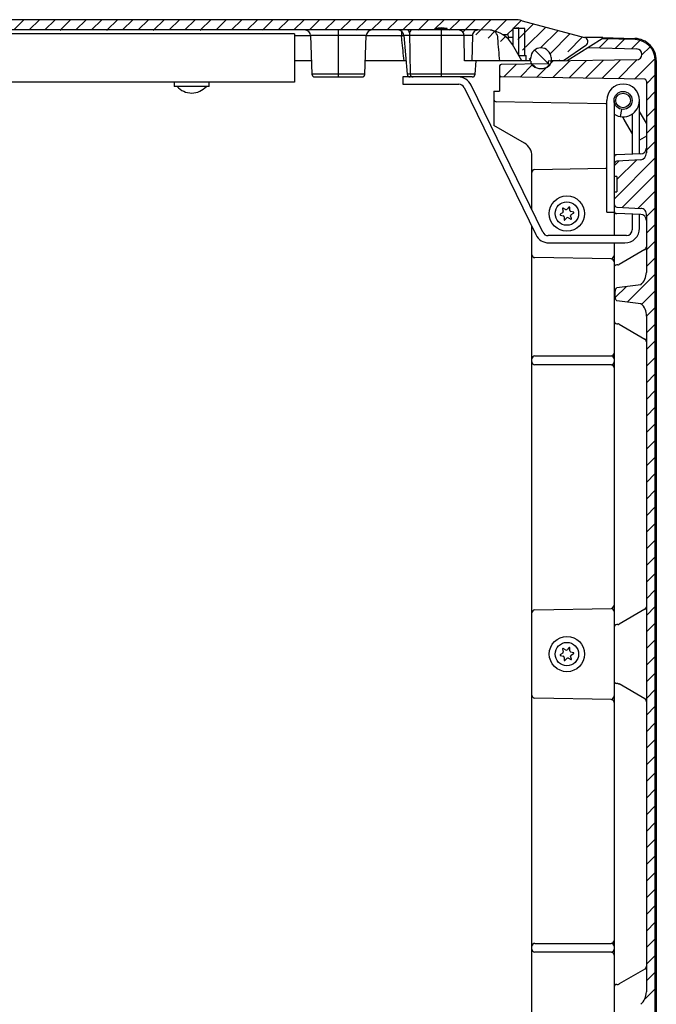
# Model space of a CAD drawing. Extents: x 481 to 4753, y 144 to 3285.
# Drawn here: x 1761 to 1978, y 2924 to 3259 of the extents above; entities that cross this region are included whole.
import ezdxf

# ---------------------------------------------------------------- set-up
doc = ezdxf.new("R2010")
doc.units = 0
doc.header["$MEASUREMENT"] = 0
for name, color, linetype in [('1', 7, 'CONTINUOUS'), ('2', 7, 'CONTINUOUS'), ('4', 7, 'CONTINUOUS'), ('6', 7, 'CONTINUOUS')]:
    doc.layers.add(name, color=color, linetype=linetype)

# ---------------------------------------------------------------- blocks, each defined once
blk = doc.blocks.new('*X32')
at = {"layer": '6', "color": 1, "linetype": 'Continuous'}
for p, q in [((-16.69401, 413.22691), (-13.648052, 416.27287)), ((-11.181506, 413.0825599999998), (-8.1355482, 416.12852)), ((-5.669001399999999, 412.9382099999999), (-2.8099403, 415.79727)), ((-2.1240429, 410.82632), (0.67186061, 413.62222)), ((-15.799974, 402.80724), (-9.5463847, 409.0608299999998)), ((-10.238163, 402.7122), (-3.8073328, 409.1430299999998)), ((-4.6763534, 402.61715), (2.358019799999999, 409.65153)), ((-49.170834, 403.37751), (-44.864763, 407.68358)), ((-43.60902399999999, 403.28246), (-39.132875, 407.75861)), ((-38.047214, 403.18742), (-32.47394, 408.7606899999998)), ((-32.48540399999999, 403.09237), (-26.742051, 408.8357299999998)), ((-26.923594, 402.9973299999999), (-21.010162, 408.91076)), ((-21.361784, 402.90229), (-15.278273, 408.9857999999998)), ((-0.61468181, 401.02197), (2.385318199999999, 404.0219699999998)), ((-0.61468181, 395.36512), (2.385318199999999, 398.36512)), ((-0.61468181, 389.70826), (2.385318199999999, 392.70826)), ((-0.61468181, 384.05141), (2.385318199999999, 387.05141)), ((-0.61468181, 378.39455), (2.385318199999999, 381.39455)), ((-11.614682, 361.7377), (2.385318199999999, 375.7377)), ((-11.614682, 373.0514100000001), (-9.928882, 374.73721)), ((-10.614682, 368.39455), (-4.0111361, 374.9981)), ((-8.832464599999998, 358.86306), (2.385318199999999, 370.08084)), ((-3.414469799999998, 358.6242), (2.385318199999999, 364.42399)), ((-0.61468181, 355.76714), (2.385318199999999, 358.76714)), ((-0.61468181, 350.11028), (2.385318199999999, 353.11028)), ((-0.61468181, 344.45343), (2.385318199999999, 347.45343)), ((-0.61468181, 338.79657), (2.385318199999999, 341.79657)), ((-7.1354204, 326.61898), (2.385318199999999, 336.13972)), ((-11.190041, 328.22121), (-7.4191621, 331.99209)), ((-2.174666899999999, 325.92288), (2.385318199999999, 330.48286)), ((-0.61468181, 321.82601), (2.385318199999999, 324.82601)), ((-0.61468181, 316.1691600000001), (2.385318199999999, 319.16916)), ((-0.61468181, 310.5123), (2.385318199999999, 313.5123)), ((-0.61468181, 304.85545), (2.385318199999999, 307.85545)), ((-0.61468181, 299.1985899999999), (2.385318199999999, 302.19859)), ((-0.61468181, 293.54174), (2.385318199999999, 296.54174)), ((-0.61468181, 287.88488), (2.385318199999999, 290.88488)), ((-0.61468181, 282.22803), (2.385318199999999, 285.22803)), ((-0.61468181, 276.57118), (2.385318199999999, 279.57118)), ((-0.61468181, 270.91432), (2.385318199999999, 273.91432)), ((-0.61468181, 265.25747), (2.385318199999999, 268.25747)), ((-0.61468181, 259.60061), (2.385318199999999, 262.60061)), ((-0.61468181, 253.94376), (2.385318199999999, 256.94376)), ((-0.61468181, 248.28691), (2.385318199999999, 251.28691)), ((-0.61468181, 242.63005), (2.385318199999999, 245.63005)), ((-0.61468181, 236.9732), (2.385318199999999, 239.9732)), ((-0.61468181, 231.31634), (2.385318199999999, 234.31634)), ((-0.61468181, 225.65949), (2.385318199999999, 228.65949)), ((-0.61468181, 220.00263), (2.385318199999999, 223.00263)), ((-0.61468181, 214.34578), (2.385318199999999, 217.34578)), ((-0.61468181, 208.68893), (2.385318199999999, 211.6889299999999)), ((-0.61468181, 203.03207), (2.385318199999999, 206.03207)), ((-0.61468181, 197.37522), (2.385318199999999, 200.37522)), ((-0.61468181, 191.71836), (2.385318199999999, 194.71836)), ((-0.61468181, 186.06151), (2.385318199999999, 189.06151)), ((-0.61468181, 180.40465), (2.385318199999999, 183.40465)), ((-0.61468181, 174.7478), (2.385318199999999, 177.7478)), ((-0.61468181, 169.09095), (2.385318199999999, 172.09095)), ((-0.61468181, 163.43409), (2.385318199999999, 166.43409)), ((-0.61468181, 157.7772399999999), (2.385318199999999, 160.7772399999999)), ((-0.61468181, 152.12038), (2.385318199999999, 155.12038)), ((-0.61468181, 146.46353), (2.385318199999999, 149.46353)), ((-0.61468181, 140.80667), (2.385318199999999, 143.80667)), ((-0.61468181, 135.14982), (2.385318199999999, 138.14982)), ((-0.61468181, 129.49297), (2.385318199999999, 132.49297)), ((-0.61468181, 123.83611), (2.385318199999999, 126.83611)), ((-0.61468181, 118.17926), (2.385318199999999, 121.17926)), ((-0.61468181, 112.5224), (2.385318199999999, 115.5224)), ((-0.61468181, 106.86555), (2.385318199999999, 109.86555)), ((-0.61468181, 101.20869), (2.385318199999999, 104.20869)), ((-0.61468181, 95.55184), (2.385318199999999, 98.55184000000001)), ((-1.0685253, 89.441143), (2.385318199999999, 92.89498599999999))]:
    blk.add_line(p, q, dxfattribs=at)
blk = doc.blocks.new('*X36')
at = {"layer": '6', "color": 1, "linetype": 'Continuous'}
for p, q in [((2.561279799999998, -2.561279799999998), (-2.561279799999998, 2.561279799999998)), ((-2.2789257, -3.3779286), (-3.8962861, -1.760568199999999))]:
    blk.add_line(p, q, dxfattribs=at)

msp = doc.modelspace()

# ---------------------------------------------------------------- hatches: boundary and pattern name
at = {"layer": '4', "linetype": 'Continuous'}
h = msp.add_hatch(dxfattribs=at)
h.set_pattern_fill('ANSI31', color=1, scale=30)
h.set_pattern_definition([(45, (-88.5829121731474, -118.7152479177707), (-2.65165042944955, 2.651650429449553), [])])
edge = h.paths.add_edge_path()
edge.add_arc((1274.353932699894, 3249.408083424333), 9.998421185448477, 90, 105.0024809002824)
edge.add_line((1929.331232699894, 3259.406504609781), (1274.353932699894, 3259.406504609781))
edge.add_line((1250.454332699892, 3253.355304609782), (1271.765732699892, 3259.065704609781))
edge.add_arc((1250.842632699892, 3251.90650460978), 1.5, 104.9999600000057, 235.5000350394136)
edge.add_line((1257.651932699892, 3245.406504609781), (1249.993032699892, 3250.67030460978))
edge.add_line((1261.842632699891, 3245.406504609781), (1257.651932699892, 3245.406504609781))
edge.add_line((1261.842632699891, 3245.406504609781), (1261.861932699892, 3246.516704609781))
edge.add_arc((1265.342582699892, 3246.424780298612), 3.481863653488421, 1.512835545124906, 178.4871644548751)
edge.add_line((1268.823232699892, 3246.516704609781), (1268.842632699892, 3245.406504609781))
edge.add_line((1270.342532699892, 3247.20650460978), (1270.342532699892, 3245.40640460978))
edge.add_line((1270.817632699892, 3256.40650460978), (1270.817632699892, 3247.20650460978))
edge.add_line((1272.842432699893, 3256.583904609781), (1270.817632699892, 3256.40650460978))
edge.add_line((1274.867632699892, 3256.40650460978), (1270.817632699892, 3256.40650460978))
edge.add_line((1274.867632699892, 3250.645904609782), (1274.867732699892, 3256.40650460978))
edge.add_arc((1283.678385853665, 3245.906467974715), 10.00006435004872, 95.96406225138632, 150.0000104925273)
edge.add_line((1286.643932699891, 3255.906504609781), (1282.639332699893, 3255.85240460978))
edge.add_line((1910.193932699894, 3255.906504609781), (1286.644032699891, 3255.906504609781))
edge.add_line((1921.045732699895, 3255.85240460978), (1916.991232699894, 3255.906504609781))
edge.add_line((1916.991232699894, 3255.906504609781), (1910.194032699893, 3255.906504609781))
edge.add_arc((1920.006949744102, 3245.906625493903), 9.999877999314865, 29.99960380806232, 84.03717917676686)
edge.add_arc((1929.331232699894, 3249.408083424335), 9.998421185445295, 74.99751909971762, 90)
edge.add_line((1925.222932699894, 3254.406504609781), (1927.198932699895, 3254.406504609781))
edge.add_line((1928.817632699894, 3253.355304609782), (1927.290832699894, 3253.355304609782))
edge.add_line((1927.360332699895, 3252.56010460978), (1927.198832699892, 3254.406504609781))
edge.add_line((1932.867632699894, 3256.40650460978), (1928.817632699894, 3256.40650460978))
edge.add_line((1932.867632699894, 3247.20650460978), (1932.867832699894, 3256.40650460978))
edge.add_line((1933.342532699893, 3245.40640460978), (1933.342532699893, 3247.20650460978))
edge.add_line((1930.803332699892, 3247.20650460978), (1933.342632699892, 3247.20650460978))
edge.add_line((1934.842632699894, 3245.406504609781), (1934.861932699894, 3246.516704609781))
edge.add_arc((1938.342582699894, 3246.327457750137), 3.485790985757061, 3.112171705874537, 176.8878282941254)
edge.add_line((1946.033332699894, 3245.406504609781), (1941.842632699893, 3245.406504609781))
edge.add_line((1941.823232699894, 3246.516704609781), (1941.842632699893, 3245.406504609781))
edge.add_line((1953.692232699892, 3250.67030460978), (1946.033332699894, 3245.406504609781))
edge.add_arc((1952.842632699894, 3251.90650460978), 1.5, 304.4999600000046, 435.0000399999908)
edge.add_line((1931.919432699892, 3259.065704609781), (1953.230832699895, 3253.355304609782))

# ---------------------------------------------------------------- linework, layer by layer
at = {"layer": '1', "color": 7, "linetype": 'Continuous'}
for p, q in [((1972.337432699893, 3169.160504609783), (1964.232632699893, 3168.104004609785)), ((1972.337432699893, 3162.652304609784), (1964.232632699893, 3163.70880460978))]:
    msp.add_line(p, q, dxfattribs=at)
for centre, radius in [((1966.342632699895, 3231.906504609781), 3.075021445453636), ((1947.189529269933, 3193.400344286313), 6), ((1947.201392141345, 3043.405257110004), 6)]:
    msp.add_circle(centre, radius, dxfattribs=at)
for centre, radius, start, end in [((1929.331232699894, 3249.408083424335), 9.998421185445295, 74.99751909971762, 90), ((1857.852432699893, 3253.906489189898), 2.000015419883311, 1.997588929799701, 90), ((1880.832732699894, 3253.906178986357), 2.000325623424485, 90, 178.9909723403512), ((1889.610132699892, 3253.906494134346), 2.00001047543401, 4.9999446983643, 90), ((1892.580632699893, 3254.906554070394), 0.999950539385736, 0.9942117432420416, 90), ((1894.563082363279, 3254.924004609782), 0.9826496633868371, 91.00000362002393, 180), ((1910.194032699893, 3253.906601762599), 1.99990284718342, 0.9971268961984776, 90), ((1916.956932034792, 3253.941404609783), 1.965399334899757, 89.0000082485417, 179.9999999999739), ((1921.045732699895, 3253.242086799634), 2.61031781014708, 357.2446374963671, 90), ((1938.342582699894, 3246.327457750137), 3.485790985757061, 3.112171705874537, 176.8878282941254), ((1941.06755839246, 3245.02530460978), 0.29992569256774, 90.74995922051227, 180.000000000026), ((1893.758932699894, 3240.906614205576), 1.000109595794582, 185.0025476900843, 270.000000000013), ((1894.747666645587, 3240.819304609781), 0.9160981694076324, 180, 274.8633271505917), ((1924.945916364261, 3240.62850460978), 0.6782836643692463, 180, 254.1824045981449), ((1973.589386489153, 3238.48570460978), 0.6782462107394167, 0, 74.19357650182343), ((1819.342428756225, 3241.084663014808), 6.646140695129731, 221.6347257678972, 318.7940924111614), ((1910.380332699891, 3235.406518564205), 1.999986045579588, 25.9984021463007, 89.99999999998697), ((1966.367632699894, 3231.906504609781), 5.600000000000363, 0, 180), ((1923.26768677623, 3232.424104609781), 1.000054076335799, 180, 268.9942282454183), ((1971.814435549341, 3214.041704609782), 2.453197150554384, 282.3093614099688, 0), ((1964.652203345423, 3209.968104609779), 1.384570645529038, 107.6355233891099, 180), ((1964.652203345423, 3196.84480460978), 1.384570645529038, 179.9999999999739, 252.3644766108797), ((1972.337432699893, 3193.192386644161), 1.975617965620585, 347.6906385900178, 90), ((1966.967632699894, 3188.406504609782), 5, 270, 0), ((1941.091932699892, 3188.406586802367), 5.000082192585978, 206.0011528938351, 270), ((1967.467632699895, 3187.90650460978), 2, 270, 0), ((1936.267585010326, 3179.389104609782), 0.9999523104324907, 180, 268.999957805095), ((1961.995413998005, 3179.173654609781), 1.272218701887595, 283.1610877720012, 0), ((1964.518432699892, 3176.825769263627), 0.8756646538454333, 270.000000000013, 301.6202880051728), ((1968.694681244084, 3173.378104609782), 5.572951455808378, 310.8172526430533, 0), ((1969.801410670104, 3158.941215370445), 4.494840495267699, 353.5310416233088, 55.65273385856325), ((1964.518432699892, 3154.987139955938), 0.8756646538454333, 58.37971199482716, 89.99999999998697), ((1936.267632699892, 3143.90650460978), 1, 90, 180), ((1962.267632699893, 3145.906304609783), 0.9999000000007072, 270, 0), ((1962.267632699893, 3143.90650460978), 0.9999000000007072, 0, 90), ((1936.267632699892, 3142.906504609781), 1, 180, 270), ((1962.267632699893, 3142.906404609784), 0.9999000000007072, 270, 0), ((1962.267632699893, 3140.90660460978), 0.9999000000007072, 0, 90), ((1936.267585010326, 3057.423804609783), 0.9999523104324907, 91.000042194918, 180), ((1961.995561713723, 3060.116806912493), 1.272218701887595, 283.1610877720012, 0), ((1936.250132699893, 3029.371954284718), 0.9826496749351464, 178.999957805095, 270), ((1961.995561713723, 3029.173706912493), 1.272218701887595, 283.1610877720012, 0), ((1936.267632699892, 2943.90650460978), 1, 90, 180), ((1962.267632699893, 2945.906404609783), 0.9999000000007072, 270, 0), ((1962.267632699893, 2943.90660460978), 0.9999000000007072, 0, 90), ((1936.267632699892, 2942.90650460978), 1, 180, 270), ((1962.267632699893, 2942.90650460978), 0.9999000000007072, 270, 0), ((1962.267632699893, 2940.906704609779), 0.9999000000007072, 0, 90), ((1968.694899747349, 2928.378104609782), 5.572732952543899, 310.8162245181222, 0)]:
    msp.add_arc(centre, radius, start, end, dxfattribs=at)
at = {"layer": '2', "color": 7, "linetype": 'Continuous'}
for p, q in [((1945.679642745476, 3195.056552920013), (1945.946362745479, 3194.16777292001)), ((1946.737242745476, 3194.793542920012), (1945.933622745475, 3195.257512920011)), ((1947.896372745475, 3195.545672920007), (1947.260022745475, 3194.87029292001)), ((1948.197402745476, 3194.498252920008), (1948.197402745476, 3195.426202920009)), ((1945.751442745479, 3193.67665292001), (1944.947822745478, 3193.21268292001)), ((1944.994862745475, 3192.892252920011), (1945.897932745475, 3192.67884292001)), ((1946.225792745477, 3192.264482920012), (1946.225792745477, 3191.33653292001)), ((1946.526822745478, 3191.21706292001), (1947.163172745475, 3191.892442920008)), ((1947.685952745479, 3191.96919292001), (1948.489572745475, 3191.50522292001)), ((1948.743552745478, 3191.706182920008), (1948.463379921651, 3192.655495453699)), ((1949.428332745475, 3193.87048292001), (1948.525262745479, 3194.083892920011)), ((1948.671752745476, 3193.08608292001), (1949.475372745477, 3193.550052920012)), ((1945.691505616888, 3045.061465743702), (1945.958225616891, 3044.172685743701)), ((1946.749105616888, 3044.798455743702), (1945.945485616886, 3045.262425743702)), ((1947.908235616888, 3045.550585743699), (1947.271885616885, 3044.8752057437)), ((1948.209265616888, 3044.5031657437), (1948.209265616888, 3045.431115743699)), ((1949.440195616888, 3043.875395743701), (1948.537125616891, 3044.088805743703)), ((1945.763305616889, 3043.681565743702), (1944.959685616888, 3043.2175957437)), ((1945.006725616889, 3042.897165743704), (1945.909795616887, 3042.683755743702)), ((1946.237655616889, 3042.269395743701), (1946.237655616889, 3041.341445743701)), ((1946.538685616888, 3041.221975743703), (1947.17503561689, 3041.8973557437)), ((1947.697815616889, 3041.974105743701), (1948.501435616888, 3041.510135743703)), ((1948.755415616889, 3041.711095743699), (1948.475242793062, 3042.660408277389)), ((1948.683615616888, 3043.090995743702), (1949.487235616889, 3043.554965743702))]:
    msp.add_line(p, q, dxfattribs=at)
for centre in [(1947.189529269933, 3193.400344286313), (1947.201392141345, 3043.405257110004)]:
    msp.add_circle(centre, 4, dxfattribs=at)
for centre, radius, start, end in [((1945.846512745476, 3195.10663292001), 0.17422133, 60.00000000000783, 196.704370000017), ((1948.023182745477, 3195.426202920009), 0.17422133, 1.06018218e-07, 136.7043699999953), ((1945.034932745475, 3193.061802920009), 0.17422133, 119.9999999999922, 256.7043436005263), ((1945.538552745476, 3194.04539292001), 0.4257786700000001, 299.9999999999922, 16.70437000001698), ((1945.800012745475, 3192.264482920012), 0.4257786700000001, 3.6998248e-09, 76.7043810484516), ((1946.950132745478, 3195.16227292001), 0.4257786700000001, 240.0000000000078, 316.7043699999953), ((1947.473062745477, 3191.60046292001), 0.4257786700000001, 60.00000000000783, 136.7043699999953), ((1948.623182745479, 3194.498252920008), 0.4257786700000001, 180, 256.7043700000077), ((1948.884642745476, 3192.71734292001), 0.4257786700000001, 119.9999999999922, 188.3521799999938), ((1948.57668269494, 3191.656104306219), 0.1742225052237478, 240.0002423322758, 16.70478773285305), ((1949.388262745479, 3193.700932920011), 0.17422133, 299.9999999999922, 76.70436344836453), ((1946.400013050701, 3191.336531749604), 0.1742203052293213, 179.9996150883922, 316.7045813119517), ((1945.858375616889, 3045.111545743701), 0.17422133, 60.00000000000783, 196.704370000017), ((1945.550415616889, 3044.050305743699), 0.4257786700000001, 299.9999999999922, 16.70437000001698), ((1946.961995616891, 3045.167185743699), 0.4257786700000001, 240.0000000000078, 316.7043699999953), ((1948.035045616888, 3045.431115743699), 0.17422133, 1.06018218e-07, 136.7043699999953), ((1948.635045616889, 3044.5031657437), 0.4257786700000001, 180, 256.7043700000077), ((1945.046795616888, 3043.066715743701), 0.17422133, 119.9999999999922, 256.7043436005263), ((1945.811875616885, 3042.269395743701), 0.4257786700000001, 3.6998248e-09, 76.7043810484516), ((1946.411875922116, 3041.341444573293), 0.1742203052293213, 179.9996150883922, 316.7045813119517), ((1947.484925616889, 3041.605375743702), 0.4257786700000001, 60.00000000000783, 136.7043699999953), ((1948.896505616889, 3042.722255743699), 0.4257786700000001, 119.9999999999922, 188.3521799999938), ((1948.588545566348, 3041.661017129909), 0.1742225052237478, 240.0002423322758, 16.70478773285305), ((1949.400125616888, 3043.705845743701), 0.17422133, 299.9999999999922, 76.70436344836453)]:
    msp.add_arc(centre, radius, start, end, dxfattribs=at)
at = {"layer": '6', "color": 7, "linetype": 'Continuous'}
for p, q in [((1929.331232699894, 3259.406504609781), (1274.353932699894, 3259.406504609781)), ((1931.919432699892, 3259.065704609781), (1953.230832699895, 3253.355304609782)), ((1910.193932699894, 3255.906504609781), (1286.644032699891, 3255.906504609781)), ((1869.342632699892, 3239.906504609781), (1869.342632699892, 3255.906504609781)), ((1890.843732699894, 3255.480704609779), (1890.843732699894, 3253.941404609781)), ((1904.342632699893, 3256.58370460978), (1902.317632699892, 3256.40650460978)), ((1902.317632699892, 3256.40650460978), (1906.367632699894, 3256.40650460978)), ((1902.317632699892, 3256.40650460978), (1902.317632699892, 3255.906504609781)), ((1906.367532699894, 3256.40650460978), (1904.342632699893, 3256.58370460978)), ((1904.342632699893, 3256.583604609782), (1904.342632699893, 3239.906504609781)), ((1906.367532699894, 3255.906504609781), (1906.367532699894, 3256.40650460978)), ((1916.991232699894, 3255.906504609781), (1910.194032699893, 3255.906504609781)), ((1921.045732699895, 3255.85240460978), (1916.991232699894, 3255.906504609781)), ((1930.842632699893, 3256.58370460978), (1928.817532699893, 3256.40650460978)), ((1928.817532699893, 3256.40650460978), (1928.817532699893, 3250.64580460978)), ((1932.867632699894, 3256.40650460978), (1930.842432699894, 3256.40650460978)), ((1930.842632699893, 3256.583604609782), (1930.842632699893, 3256.583504609782)), ((1930.842632699893, 3247.138404609783), (1930.842632699893, 3256.40650460978)), ((1932.867632699894, 3247.20650460978), (1932.867832699894, 3256.40650460978)), ((1854.342632699891, 3254.606504609782), (1854.342632699891, 3238.10650460978)), ((1859.852532699892, 3253.941404609781), (1854.342632699891, 3253.941404609781)), ((1859.851232699894, 3253.976204609781), (1860.308932699893, 3240.87150460978)), ((1878.833932699892, 3253.976204609781), (1859.851232699894, 3253.976204609781)), ((1878.376232699891, 3240.87150460978), (1878.833932699892, 3253.976204609781)), ((1890.843732699894, 3253.941404609781), (1878.832732699892, 3253.941404609781)), ((1891.602532699893, 3254.08080460978), (1892.762632699893, 3240.819404609782)), ((1914.998832699893, 3254.08080460978), (1891.602532699893, 3254.08080460978)), ((1893.580432699894, 3254.923904609783), (1893.825432699892, 3240.819304609781)), ((1912.342632699892, 3245.406504609781), (1912.193632699894, 3253.941404609781)), ((1914.991532699892, 3253.941404609781), (1914.842632699894, 3245.406504609781)), ((1925.222932699894, 3254.406504609781), (1927.198932699895, 3254.406504609781)), ((1927.360332699895, 3252.56010460978), (1927.198832699892, 3254.406504609781)), ((1928.817632699894, 3253.355304609782), (1927.290832699894, 3253.355304609782)), ((1959.270132699894, 3252.906504609781), (1947.267632699892, 3245.406504609781)), ((1959.260832699893, 3253.306504609781), (1953.315432699893, 3253.306504609781)), ((1959.260832699893, 3253.306504609781), (1970.365032699892, 3253.015704609781)), ((1970.450832699894, 3252.613704609782), (1959.270132699894, 3252.906504609781)), ((1931.842632699892, 3245.406504609781), (1928.667132699894, 3250.906504609781)), ((1953.692232699892, 3250.67030460978), (1946.033332699894, 3245.406504609781)), ((1954.469132699892, 3249.906504609781), (1970.936832699895, 3249.475204609782)), ((1860.150532699892, 3245.406504609781), (1854.342632699891, 3245.406504609781)), ((1891.733232699892, 3245.406504609781), (1878.534632699892, 3245.406504609781)), ((1892.361132699894, 3245.408804609782), (1891.733332699892, 3245.40640460978)), ((1934.842632699894, 3245.406504609781), (1912.342632699892, 3245.406504609781)), ((1915.922532699893, 3240.819404609782), (1916.323732699892, 3245.40640460978)), ((1930.803332699892, 3247.20650460978), (1933.342632699892, 3247.20650460978)), ((1933.342532699893, 3245.40640460978), (1933.342532699893, 3247.20650460978)), ((1934.842632699894, 3245.406504609781), (1934.861932699894, 3246.516704609781)), ((1970.912132699894, 3245.716004609782), (1941.063632699894, 3245.325204609783)), ((1941.823232699894, 3246.516704609781), (1941.842632699893, 3245.406504609781)), ((1946.033332699894, 3245.406504609781), (1941.842632699893, 3245.406504609781)), ((1977.267632699894, 2841.19680460978), (1977.267632699894, 3245.616104609781)), ((1977.667632699895, 3245.519404609782), (1977.667632699895, 2841.29350460978)), ((1924.267632699893, 3243.697004609781), (1924.267632699893, 3235.10540460978)), ((1940.767632699892, 3244.406504609781), (1924.761032699893, 3244.196904609783)), ((1940.767632699892, 3245.02530460978), (1940.767632699892, 3244.406504609781)), ((1878.376332699892, 3240.87160460978), (1860.308932699893, 3240.87160460978)), ((1861.308332699892, 3239.906504609781), (1877.376932699893, 3239.906504609781)), ((1891.342632699893, 3239.906504609781), (1891.342632699893, 3237.406504609781)), ((1914.926232699892, 3239.906504609781), (1891.342632699893, 3239.906504609781)), ((1915.922432699895, 3240.819304609781), (1892.762732699895, 3240.819304609781)), ((1973.774132699895, 3239.13830460978), (1924.761032699893, 3239.97590460978)), ((1854.342632699891, 3238.10650460978), (1345.242632699893, 3238.10650460978)), ((1813.342632699893, 3238.10640460978), (1813.342632699893, 3236.706404609781)), ((1825.342632699892, 3236.70650460978), (1813.342632699893, 3236.70650460978)), ((1825.342532699893, 3236.706404609781), (1825.342532699893, 3238.10640460978)), ((1891.342632699893, 3237.406504609781), (1910.380332699891, 3237.406504609781)), ((1912.177932699892, 3236.283204609782), (1936.597932699893, 3186.214604609783)), ((1938.981932699891, 3187.029704609781), (1914.561832699895, 3237.09830460978)), ((1974.267632699894, 3238.48570460978), (1974.267632699894, 3214.041704609782)), ((1922.267632699892, 3235.079204609783), (1924.267632699893, 3235.10540460978)), ((1922.267632699892, 3235.079204609783), (1922.267632699892, 3223.40650460978)), ((1960.767632699893, 3193.90650460978), (1960.767632699893, 3231.906504609781)), ((1963.267632699892, 3231.906504609781), (1963.267632699892, 3193.90650460978)), ((1971.967632699892, 3213.71030460978), (1971.967632699892, 3231.906504609781)), ((1960.319932699894, 3230.777204609781), (1923.250132699894, 3231.424204609782)), ((1965.808632699893, 3228.878204609781), (1965.374532699893, 3226.416104609781)), ((1966.749932699894, 3225.21060460978), (1969.467632699893, 3220.512304609782)), ((1969.467632699893, 3227.41560460978), (1969.467632699893, 3213.62300460978)), ((1974.267532699894, 3224.19740460978), (1971.967532699894, 3228.173704609782)), ((1932.767632699892, 3217.34430460978), (1922.267632699892, 3223.40650460978)), ((1974.267532699894, 3219.739504609781), (1971.967632699892, 3218.40910460978)), ((1935.267632699894, 3194.645204609782), (1935.267632699894, 3213.01410460978)), ((1972.337432699893, 3213.723204609781), (1964.232732699893, 3213.440204609783)), ((1936.250132699893, 3208.423604609779), (1960.319932699894, 3208.843704609782)), ((1972.337432699893, 3211.644904609783), (1964.232732699893, 3211.287604609781)), ((1964.267632699894, 3206.05210460978), (1963.267632699892, 3206.05210460978)), ((1964.267632699894, 3206.05210460978), (1964.267632699894, 3200.760804609783)), ((1963.267632699892, 3200.760804609783), (1964.267632699894, 3200.760804609783)), ((1964.232732699893, 3195.525304609783), (1972.337432699893, 3195.168004609781)), ((1960.767632699893, 3193.90650460978), (1963.267632699892, 3193.90650460978)), ((1963.267632699892, 3193.90640460978), (1963.267632699892, 3185.906504609781)), ((1972.337432699893, 3193.089704609781), (1964.232732699893, 3193.372704609782)), ((1969.467632699893, 3193.190004609781), (1969.467632699893, 3187.90650460978)), ((1971.967632699892, 3188.406504609782), (1971.967632699892, 3193.102704609782)), ((1974.267632699894, 3192.771204609782), (1974.267632699894, 3173.378104609782)), ((1935.267632699894, 2876.012156846808), (1935.267632699894, 3188.94240460978)), ((1967.467632699895, 3185.906504609781), (1940.779532699894, 3185.906504609781)), ((1941.091932699892, 3183.406504609781), (1966.967632699894, 3183.406504609781)), ((1963.267632699892, 3183.406504609781), (1963.267632699892, 2859.035304609781)), ((1962.289726326165, 3177.93476051583), (1936.250132699893, 3178.389304609782)), ((1973.767632699892, 3181.15500460978), (1964.977532699894, 3176.080104609781)), ((1964.518432699892, 3175.950104609781), (1964.232732699893, 3175.940204609781)), ((1974.267632699894, 3158.434804609781), (1974.267632699894, 2928.37810460978)), ((1964.232732699893, 3155.87270460978), (1964.518432699892, 3155.862804609782)), ((1964.977532699894, 3155.732804609782), (1973.767632699892, 3150.65790460978)), ((1936.267632699892, 3144.90650460978), (1962.267632699893, 3144.90650460978)), ((1962.267632699893, 3141.90650460978), (1936.267632699892, 3141.90650460978)), ((1936.250132699893, 3058.42360460978), (1962.285232699894, 3058.87800460978)), ((1973.767632699892, 3058.655004609781), (1964.977532699894, 3053.580104609781)), ((1964.518432699892, 3053.450104609781), (1964.232732699893, 3053.440204609782)), ((1964.518432699892, 3033.362804609782), (1964.232732699893, 3033.37270460978)), ((1973.767632699892, 3028.15790460978), (1964.977532699894, 3033.23280460978)), ((1962.285232699894, 3027.93490460978), (1936.250132699893, 3028.38930460978)), ((1936.267632699892, 2944.906504609781), (1962.267632699893, 2944.906504609781)), ((1962.267632699893, 2941.90650460978), (1936.267632699892, 2941.90650460978)), ((1973.767632699892, 2936.15500460978), (1964.977532699894, 2931.080104609782)), ((1964.232732699893, 2930.940204609781), (1964.518432699892, 2930.950104609781))]:
    msp.add_line(p, q, dxfattribs=at)
at = {"layer": '6', "color": 18, "linetype": 'Continuous'}
msp.add_line((1932.867632699894, 3256.40650460978), (1928.817632699894, 3256.40650460978), dxfattribs=at)
at = {"layer": '6', "color": 253, "linetype": 'Continuous'}
msp.add_line((1854.342632699891, 3254.606504609782), (1344.342632699893, 3254.606504609782), dxfattribs=at)
at = {"layer": '6', "color": 59, "linetype": 'Continuous'}
msp.add_line((1941.873732699895, 3246.302304609783), (1941.873732699895, 3245.25230460978), dxfattribs=at)
at = {"layer": '6', "color": 7, "linetype": 'Continuous'}
for points in [[(1890.843632699892, 3253.94130460978), (1890.869532699892, 3253.94400460978, -9.42354e-05), (1890.895432699894, 3253.94660460978, -9.30193e-05), (1890.921432699891, 3253.94930460978, -9.34917e-05), (1890.947432699892, 3253.95190460978, -9.59961e-05), (1890.973532699894, 3253.954604609783, -9.7838e-05), (1890.999532699892, 3253.957204609783, -9.95539e-05), (1891.025632699892, 3253.95980460978, -0.0001012233), (1891.051732699893, 3253.962504609781, -0.0001033331), (1891.077832699893, 3253.965104609782, -0.000105263), (1891.103932699893, 3253.96770460978, -0.0001075092), (1891.130032699893, 3253.970204609783, -0.0001095741), (1891.156132699891, 3253.972804609779, -0.0001119496), (1891.182132699892, 3253.975404609781, -0.0001143474), (1891.208032699892, 3253.97790460978, -0.0001172433), (1891.234032699895, 3253.98040460978, -0.0001194614), (1891.259832699892, 3253.98290460978, -0.0001215367), (1891.285632699894, 3253.985404609782, -0.000125512), (1891.311232699893, 3253.98780460978, -0.0001315769), (1891.336932699892, 3253.990304609782, -0.0001306578), (1891.362332699892, 3253.992704609783, -0.0001245191), (1891.387432699893, 3253.99500460978, -0.0001418411), (1891.412832699894, 3253.99740460978, -0.0001757618), (1891.438732699894, 3253.999804609781, -0.0001355636), (1891.462832699893, 3254.002004609782, -4.32998e-05), (1891.484632699893, 3254.00400460978, -0.0002012554), (1891.512132699892, 3254.006504609782, -0.0003671713), (1891.553932699892, 3254.01030460978, -0.0001855043), (1891.608332699892, 3254.015104609781, -9.90291e-05)], [(1860.308932699893, 3240.87150460978), (1860.310732699893, 3240.836504609781, 0.0092267383), (1860.313832699892, 3240.801204609782, 0.0088677033), (1860.318232699892, 3240.76560460978, 0.0087740291), (1860.324032699894, 3240.729704609782, 0.009046749), (1860.331232699893, 3240.693604609781, 0.0091776103), (1860.339732699892, 3240.657404609782, 0.0092683806), (1860.349832699892, 3240.621204609779, 0.0093310621), (1860.361332699892, 3240.585004609781, 0.0094554178), (1860.374332699893, 3240.549004609782, 0.0095259846), (1860.388832699892, 3240.513104609783, 0.009624311), (1860.404932699893, 3240.47760460978, 0.009681353), (1860.422432699892, 3240.442504609781, 0.0097672036), (1860.441432699892, 3240.40790460978, 0.0098150628), (1860.461932699892, 3240.373904609781, 0.009882867), (1860.483832699892, 3240.340504609783, 0.009919366), (1860.507132699893, 3240.308004609781, 0.0099690412), (1860.531832699893, 3240.276304609781, 0.009993697), (1860.557832699894, 3240.245504609783, 0.010023524), (1860.585132699894, 3240.215804609782, 0.010036456), (1860.613632699891, 3240.187104609781, 0.010047717), (1860.643232699893, 3240.159704609783, 0.010046254), (1860.673932699894, 3240.133404609783, 0.010032241), (1860.705532699893, 3240.108504609781, 0.010025279), (1860.738132699891, 3240.084904609782, 0.010009242), (1860.771532699893, 3240.06280460978, 0.0099651467), (1860.805532699892, 3240.04200460978, 0.0098671207), (1860.840332699893, 3240.022704609783, 0.0098987658), (1860.875532699891, 3240.00490460978, 0.0099949217), (1860.911332699893, 3239.988704609782, 0.0097142008), (1860.947332699894, 3239.973904609782, 0.009090323), (1860.983332699891, 3239.960704609779, 0.0098144747), (1861.020132699893, 3239.948904609781, 0.011349208), (1861.057732699893, 3239.938604609782, 0.008848833), (1861.093232699892, 3239.929904609782, 0.0036580628), (1861.125332699894, 3239.922704609779, 0.011767199), (1861.166032699892, 3239.91670460978, 0.019803794), (1861.227832699892, 3239.911204609781, 0.010024798), (1861.308232699891, 3239.906504609781, 0.0054734279)], [(1877.376932699893, 3239.906504609781), (1877.411932699893, 3239.907104609782, 0.0092270324), (1877.447332699893, 3239.909004609781, 0.0088681128), (1877.483032699894, 3239.912204609782, 0.0087745181), (1877.519132699893, 3239.91670460978, 0.009047286), (1877.555432699892, 3239.922604609782, 0.0091782069), (1877.591932699892, 3239.929904609782, 0.0092690288), (1877.628532699894, 3239.93870460978, 0.0093317623), (1877.665032699894, 3239.948904609781, 0.0094561573), (1877.701532699893, 3239.960704609779, 0.0095267644), (1877.737832699892, 3239.973904609782, 0.0096251181), (1877.773932699892, 3239.988704609782, 0.0096821874), (1877.809632699892, 3240.00490460978, 0.0097680516), (1877.844932699893, 3240.022704609783, 0.0098159238), (1877.879632699892, 3240.04200460978, 0.0098837268), (1877.913732699893, 3240.06280460978, 0.0099202243), (1877.947032699891, 3240.084904609782, 0.0099698836), (1877.979632699894, 3240.108504609781, 0.0099945234), (1878.011232699892, 3240.133404609783, 0.01002432), (1878.041932699892, 3240.159704609783, 0.010037223), (1878.071532699894, 3240.187104609781, 0.010048441), (1878.100032699893, 3240.215804609782, 0.010046938), (1878.127332699892, 3240.245504609783, 0.010032872), (1878.153332699892, 3240.276304609781, 0.010025861), (1878.178032699892, 3240.308004609781, 0.010009763), (1878.201332699891, 3240.340504609783, 0.0099656119), (1878.223332699892, 3240.373904609781, 0.0098675208), (1878.243732699893, 3240.40790460978, 0.0098991074), (1878.262832699893, 3240.442504609781, 0.0099951957), (1878.280332699892, 3240.477704609783, 0.0097144177), (1878.296332699892, 3240.513104609783, 0.0090904832), (1878.310832699892, 3240.548704609781, 0.0098145708), (1878.323832699893, 3240.585004609781, 0.011349212), (1878.335432699892, 3240.622304609781, 0.0088488292), (1878.345432699891, 3240.657404609782, 0.0036581324), (1878.353632699892, 3240.689304609779, 0.011767041), (1878.361132699893, 3240.729704609782, 0.019803356), (1878.368732699893, 3240.791304609782, 0.010024587), (1878.376232699891, 3240.87150460978, 0.0054733307)], [(1914.926232699892, 3239.906504609781), (1914.960232699894, 3239.907104609782, 0.0089336393), (1914.994632699894, 3239.908804609783, 0.0086091148), (1915.029332699893, 3239.911804609781, 0.0085238689), (1915.064332699893, 3239.916104609782, 0.0087715047), (1915.099532699894, 3239.921604609781, 0.008890586), (1915.134932699892, 3239.928504609782, 0.0089723952), (1915.170332699893, 3239.936804609781, 0.0090290021), (1915.205732699894, 3239.946304609781, 0.0091412458), (1915.241132699893, 3239.957404609781, 0.009205011), (1915.276332699894, 3239.969804609783, 0.0092933683), (1915.311332699892, 3239.983604609781, 0.0093447174), (1915.345932699894, 3239.998804609783, 0.0094217262), (1915.380232699895, 3240.01550460978, 0.0094647247), (1915.413932699894, 3240.033504609782, 0.0095253847), (1915.447132699894, 3240.05290460978, 0.0095580922), (1915.479732699892, 3240.07360460978, 0.0096024458), (1915.511532699892, 3240.095704609782, 0.0096244622), (1915.542532699892, 3240.119004609782, 0.0096509807), (1915.572632699895, 3240.14350460978, 0.0096624982), (1915.601832699892, 3240.16920460978, 0.009672529), (1915.630032699894, 3240.19600460978, 0.009670961), (1915.657032699892, 3240.223904609782, 0.0096579647), (1915.683032699892, 3240.252804609779, 0.0096520444), (1915.707732699893, 3240.282504609782, 0.0096387663), (1915.731232699894, 3240.313204609781, 0.0095974676), (1915.753432699894, 3240.344504609782, 0.0095055971), (1915.774332699892, 3240.376604609783, 0.0095393466), (1915.793932699893, 3240.409304609785, 0.0096386454), (1915.812132699892, 3240.442504609781, 0.0093678848), (1915.828932699893, 3240.476104609783, 0.0087656343), (1915.844332699894, 3240.509804609781, 0.0094768979), (1915.858432699894, 3240.54430460978, 0.010980358), (1915.871232699894, 3240.57990460978, 0.0085469579), (1915.882332699894, 3240.613404609781, 0.003497041), (1915.891732699894, 3240.64380460978, 0.01140844), (1915.900932699895, 3240.68260460978, 0.019229098), (1915.911232699894, 3240.742004609781, 0.0097116096), (1915.922532699893, 3240.819404609782, 0.0052915797)], [(1960.319932699894, 3208.843704609782), (1960.334832699892, 3208.843904609781, -2.655e-06), (1960.349732699895, 3208.844204609781, -2.6516e-06), (1960.364632699893, 3208.844504609782, -2.651e-06), (1960.379532699893, 3208.844704609781, -2.6546e-06), (1960.394432699894, 3208.84500460978, -2.6567e-06), (1960.409332699894, 3208.845304609782, -2.6584e-06), (1960.424232699893, 3208.84550460978, -2.66e-06), (1960.439132699894, 3208.845804609779, -2.6622e-06), (1960.454032699894, 3208.846004609783, -2.6643e-06), (1960.468932699894, 3208.846304609783, -2.667e-06), (1960.483932699894, 3208.84660460978, -2.6684e-06), (1960.498832699892, 3208.846804609783, -2.6696e-06), (1960.513732699892, 3208.847104609782, -2.6737e-06), (1960.528632699892, 3208.84740460978, -2.681e-06), (1960.543632699894, 3208.84760460978, -2.6766e-06), (1960.558532699894, 3208.847904609783, -2.6628e-06), (1960.573432699892, 3208.848204609782, -2.6883e-06), (1960.588432699892, 3208.84840460978, -2.746e-06), (1960.603332699893, 3208.848704609781, -2.67e-06), (1960.618332699894, 3208.848904609782, -2.495e-06), (1960.633132699894, 3208.84920460978, -2.7576e-06), (1960.648132699893, 3208.84950460978, -3.2926e-06), (1960.663532699895, 3208.84970460978, -2.5e-06), (1960.678032699892, 3208.850004609781, -8.548e-07), (1960.691132699894, 3208.85020460978, -3.5348e-06), (1960.707932699892, 3208.85050460978, -6.0958e-06), (1960.733732699895, 3208.851004609782, -2.9829e-06), (1960.767632699893, 3208.851604609782, -1.5806e-06)], [(1973.767632699892, 3181.15500460978), (1973.798332699894, 3181.173504609782, 0.0090401811), (1973.828432699895, 3181.193104609782, 0.0089727263), (1973.858032699894, 3181.21390460978, 0.008933473), (1973.886832699893, 3181.23580460978, 0.0090057937), (1973.914932699892, 3181.258804609781, 0.0090406986), (1973.942232699893, 3181.282804609782, 0.0090434883), (1973.968632699894, 3181.30790460978, 0.0090429213), (1973.994132699893, 3181.33380460978, 0.0090486657), (1974.018632699894, 3181.360704609782, 0.0090473446), (1974.042132699895, 3181.38840460978, 0.0090340663), (1974.064532699894, 3181.41690460978, 0.0090195261), (1974.085832699892, 3181.446104609781, 0.0089888062), (1974.106032699892, 3181.476004609781, 0.008972303), (1974.125032699894, 3181.50650460978, 0.0089432187), (1974.142932699896, 3181.53750460978, 0.0088954514), (1974.159532699893, 3181.568904609783, 0.0087967098), (1974.175032699893, 3181.60070460978, 0.0088197013), (1974.189232699895, 3181.63290460978, 0.008899567), (1974.202232699895, 3181.665404609782, 0.008643832), (1974.213932699895, 3181.69790460978, 0.0080806643), (1974.224532699894, 3181.730404609782, 0.0087305053), (1974.233832699895, 3181.76350460978, 0.010107547), (1974.242032699894, 3181.797204609781, 0.007865078), (1974.249032699895, 3181.82900460978, 0.0032143147), (1974.254632699894, 3181.857704609781, 0.010493932), (1974.259532699895, 3181.89400460978, 0.01768098), (1974.263832699894, 3181.949204609781, 0.0089278519), (1974.267632699894, 3182.02100460978, 0.0048683313)], [(1974.267632699894, 3149.79190460978), (1974.267132699895, 3149.82320460978, 0.0082132058), (1974.265632699895, 3149.85480460978, 0.00791269), (1974.263132699894, 3149.886704609779, 0.0078368874), (1974.259532699895, 3149.91890460978, 0.0080626232), (1974.254832699893, 3149.951304609782, 0.0081714836), (1974.249032699895, 3149.98390460978, 0.0082492898), (1974.242032699894, 3150.016704609781, 0.008303603), (1974.233832699895, 3150.04940460978, 0.0084101329), (1974.224532699894, 3150.08220460978, 0.0084725277), (1974.213932699895, 3150.115004609783, 0.0085615423), (1974.202232699895, 3150.14760460978, 0.0086120798), (1974.189232699895, 3150.18000460978, 0.0086874739), (1974.175032699893, 3150.21210460978, 0.0087397419), (1974.159532699893, 3150.24400460978, 0.0088226863), (1974.142932699896, 3150.275404609781, 0.0088394872), (1974.125032699894, 3150.306404609782, 0.00884163), (1974.106032699892, 3150.336904609782, 0.0089464293), (1974.085832699892, 3150.36680460978, 0.0091650246), (1974.064432699894, 3150.39600460978, 0.008933893), (1974.042132699895, 3150.42450460978, 0.0083855559), (1974.018832699895, 3150.452004609783, 0.0092379694), (1973.994132699893, 3150.479104609781, 0.010979947), (1973.967632699894, 3150.505604609782, 0.0084014783), (1973.942232699893, 3150.53010460978, 0.0030485258), (1973.918732699894, 3150.551704609784, 0.011713236), (1973.886832699893, 3150.577104609782, 0.020107301), (1973.835732699895, 3150.612904609781, 0.00992143), (1973.767632699892, 3150.65790460978, 0.0052718378)], [(1973.767632699892, 3058.655004609781), (1973.798332699894, 3058.673504609782, 0.0090401864), (1973.828432699895, 3058.693104609782, 0.0089727318), (1973.858032699894, 3058.71390460978, 0.0089334786), (1973.886832699893, 3058.735804609782, 0.0090057994), (1973.914932699892, 3058.758804609781, 0.0090407044), (1973.942232699893, 3058.782804609782, 0.0090434943), (1973.968632699894, 3058.807904609782, 0.0090429273), (1973.994132699893, 3058.833804609782, 0.0090486717), (1974.018632699894, 3058.86070460978, 0.0090473506), (1974.042132699895, 3058.888404609782, 0.0090340722), (1974.064532699894, 3058.91690460978, 0.009019532), (1974.085832699892, 3058.946104609781, 0.008988812), (1974.106032699892, 3058.976004609781, 0.0089723086), (1974.125032699894, 3059.006504609782, 0.008943224), (1974.142932699896, 3059.03750460978, 0.0088954566), (1974.159532699893, 3059.06890460978, 0.0087967146), (1974.175032699893, 3059.100704609782, 0.008819706), (1974.189232699895, 3059.132904609781, 0.0088995713), (1974.202232699895, 3059.165404609782, 0.008643836), (1974.213932699895, 3059.197904609781, 0.0080806679), (1974.224532699894, 3059.23040460978, 0.0087305088), (1974.233832699895, 3059.263504609781, 0.010107551), (1974.242032699894, 3059.297204609782, 0.0078650803), (1974.249032699895, 3059.32900460978, 0.0032143156), (1974.254632699894, 3059.357704609781, 0.010493934), (1974.259532699895, 3059.39400460978, 0.017680983), (1974.263832699894, 3059.449204609781, 0.0089278528), (1974.267632699894, 3059.52100460978, 0.0048683318)], [(1964.518432699892, 3053.450104609781), (1964.534232699892, 3053.450604609781, 0.0043593108), (1964.549932699894, 3053.451404609782, 0.0043256691), (1964.565832699891, 3053.45240460978, 0.004305739), (1964.581632699894, 3053.453704609781, 0.0043105752), (1964.597532699894, 3053.45530460978, 0.0043055604), (1964.613432699893, 3053.45720460978, 0.004296713), (1964.629332699894, 3053.459304609782, 0.004285544), (1964.645232699894, 3053.461804609781, 0.0042779554), (1964.661232699894, 3053.464504609781, 0.0042670328), (1964.677132699894, 3053.46750460978, 0.0042574699), (1964.692932699893, 3053.47070460978, 0.0042438766), (1964.708832699895, 3053.474304609782, 0.004230167), (1964.724732699894, 3053.478104609784, 0.0042192712), (1964.740532699894, 3053.482204609784, 0.0042132701), (1964.756232699895, 3053.486604609783, 0.0041881642), (1964.771932699894, 3053.491204609782, 0.0041486469), (1964.787632699892, 3053.496104609783, 0.0041678439), (1964.803232699896, 3053.50130460978, 0.0042336338), (1964.818732699894, 3053.506804609781, 0.0040993768), (1964.834232699894, 3053.51250460978, 0.0038177537), (1964.849432699894, 3053.518404609782, 0.0041874012), (1964.864932699893, 3053.52470460978, 0.0049532537), (1964.880532699894, 3053.531504609781, 0.0037584447), (1964.895232699895, 3053.538004609781, 0.0013251333), (1964.908432699892, 3053.54400460978, 0.0052383354), (1964.925132699894, 3053.55220460978, 0.0089288001), (1964.950532699895, 3053.56560460978, 0.0043594053), (1964.983532699894, 3053.58350460978, 0.0023117184)], [(1964.512432699894, 3033.36590460978), (1964.528632699894, 3033.36520460978, -0.0040533007), (1964.544732699894, 3033.36430460978, -0.0040334741), (1964.560932699895, 3033.363104609782, -0.0040270571), (1964.577032699894, 3033.361604609781, -0.0040436132), (1964.593232699894, 3033.35990460978, -0.0040517866), (1964.609332699893, 3033.357904609783, -0.004056106), (1964.625532699894, 3033.355604609782, -0.0040590003), (1964.641632699893, 3033.353104609782, -0.00406497), (1964.657732699895, 3033.35030460978, -0.0040685379), (1964.673732699895, 3033.34730460978, -0.0040730281), (1964.689732699892, 3033.34390460978, -0.0040743944), (1964.705732699894, 3033.340304609782, -0.0040751928), (1964.721632699895, 3033.336504609782, -0.0040794048), (1964.737432699893, 3033.33240460978, -0.0040879034), (1964.753232699894, 3033.328004609782, -0.0040785258), (1964.768932699892, 3033.32340460978, -0.004054362), (1964.784532699893, 3033.318504609781, -0.0040882248), (1964.800032699893, 3033.31330460978, -0.0041678432), (1964.815532699894, 3033.30790460978, -0.0040510239), (1964.830832699895, 3033.30230460978, -0.0037857693), (1964.845932699894, 3033.29650460978, -0.004167159), (1964.861232699894, 3033.290304609781, -0.004949285), (1964.876632699893, 3033.283704609782, -0.0037713942), (1964.891132699892, 3033.277304609781, -0.0013326569), (1964.904132699895, 3033.271404609781, -0.0052788682), (1964.920532699894, 3033.26340460978, -0.0090610179), (1964.945332699893, 3033.25030460978, -0.0044510862), (1964.977532699894, 3033.23280460978, -0.0023669274)], [(1974.267632699894, 3027.29190460978), (1974.267132699895, 3027.32320460978, 0.0082132103), (1974.265632699895, 3027.354804609781, 0.0079126942), (1974.263132699894, 3027.386704609781, 0.0078368914), (1974.259532699895, 3027.41890460978, 0.0080626272), (1974.254832699893, 3027.451304609781, 0.0081714873), (1974.249032699895, 3027.48390460978, 0.0082492932), (1974.242032699894, 3027.516704609781, 0.0083036062), (1974.233832699895, 3027.549404609782, 0.0084101359), (1974.224532699894, 3027.582204609784, 0.0084725302), (1974.213932699895, 3027.615004609782, 0.0085615448), (1974.202232699895, 3027.64760460978, 0.0086120818), (1974.189232699895, 3027.680004609782, 0.0086874754), (1974.175032699893, 3027.71210460978, 0.008739743), (1974.159532699893, 3027.74400460978, 0.0088226872), (1974.142932699896, 3027.775404609781, 0.0088394877), (1974.125032699894, 3027.806404609782, 0.00884163), (1974.106032699892, 3027.83690460978, 0.0089464289), (1974.085832699892, 3027.866804609783, 0.0091650237), (1974.064432699894, 3027.89600460978, 0.0089338918), (1974.042132699895, 3027.92450460978, 0.0083855542), (1974.018832699895, 3027.95200460978, 0.0092379673), (1973.994132699893, 3027.979104609781, 0.010979944), (1973.967632699894, 3028.005604609782, 0.0084014757), (1973.942232699893, 3028.030104609781, 0.0030485247), (1973.918732699894, 3028.05170460978, 0.011713231), (1973.886832699893, 3028.077104609782, 0.020107292), (1973.835732699895, 3028.11290460978, 0.009921425), (1973.767632699892, 3028.15790460978, 0.005271835)], [(1973.767632699892, 2936.15500460978), (1973.798332699894, 2936.17350460978, 0.0090401842), (1973.828432699895, 2936.19310460978, 0.0089727297), (1973.858032699894, 2936.21390460978, 0.0089334764), (1973.886832699893, 2936.235804609782, 0.0090057973), (1973.914932699892, 2936.258804609781, 0.0090407024), (1973.942232699893, 2936.28280460978, 0.0090434924), (1973.968632699894, 2936.30790460978, 0.0090429256), (1973.994132699893, 2936.333804609782, 0.00904867), (1974.018632699894, 2936.36070460978, 0.009047349), (1974.042132699895, 2936.388404609783, 0.0090340708), (1974.064532699894, 2936.41690460978, 0.0090195306), (1974.085832699892, 2936.446104609781, 0.0089888107), (1974.106032699892, 2936.47600460978, 0.0089723076), (1974.125032699894, 2936.506504609782, 0.008943223), (1974.142932699896, 2936.537504609782, 0.0088954558), (1974.159532699893, 2936.56890460978, 0.008796714), (1974.175032699893, 2936.600704609782, 0.0088197054), (1974.189232699895, 2936.63290460978, 0.008899571), (1974.202232699895, 2936.66540460978, 0.0086438358), (1974.213932699895, 2936.697904609781, 0.0080806679), (1974.224532699894, 2936.730404609781, 0.0087305089), (1974.233832699895, 2936.763504609782, 0.010107551), (1974.242032699894, 2936.797204609782, 0.0078650808), (1974.249032699895, 2936.829004609782, 0.0032143158), (1974.254632699894, 2936.857704609781, 0.010493935), (1974.259532699895, 2936.894004609778, 0.017680984), (1974.263832699894, 2936.949204609781, 0.0089278539), (1974.267632699894, 2937.02100460978, 0.0048683323)], [(1964.512432699894, 2930.947004609781), (1964.528632699894, 2930.947704609782, 0.004053315), (1964.544732699894, 2930.94860460978, 0.0040334888), (1964.560932699895, 2930.94980460978, 0.004027072), (1964.577032699894, 2930.95130460978, 0.0040436286), (1964.593232699894, 2930.95300460978, 0.0040518021), (1964.609332699893, 2930.955004609782, 0.004056122), (1964.625532699894, 2930.957304609782, 0.0040590167), (1964.641632699893, 2930.959804609781, 0.0040649866), (1964.657732699895, 2930.962604609782, 0.0040685547), (1964.673732699895, 2930.965604609781, 0.0040730452), (1964.689732699892, 2930.96900460978, 0.0040744118), (1964.705732699894, 2930.972604609781, 0.0040752102), (1964.721632699895, 2930.976404609781, 0.0040794224), (1964.737432699893, 2930.980504609781, 0.0040879213), (1964.753232699894, 2930.984904609782, 0.0040785438), (1964.768932699892, 2930.989504609782, 0.00405438), (1964.784532699893, 2930.99440460978, 0.004088243), (1964.800032699893, 2930.999604609781, 0.0041678619), (1964.815532699894, 2931.00500460978, 0.004051042), (1964.830832699895, 2931.010604609781, 0.0037857863), (1964.845932699894, 2931.01640460978, 0.0041671779), (1964.861232699894, 2931.02260460978, 0.0049493074), (1964.876632699893, 2931.029204609782, 0.0037714113), (1964.891132699892, 2931.035604609781, 0.0013326629), (1964.904132699895, 2931.04150460978, 0.005278892), (1964.920532699894, 2931.04950460978, 0.0090610583), (1964.945332699893, 2931.06260460978, 0.004451106), (1964.977532699894, 2931.080104609782, 0.0023669379)]]:
    msp.add_lwpolyline(points, format="xyb", dxfattribs=at)
at = {"layer": '6', "color": 59, "linetype": 'Continuous'}
msp.add_lwpolyline([(1934.873732699892, 3245.25230460978), (1934.874532699894, 3245.19670460978, 0.0072564847), (1934.876832699892, 3245.140604609782, 0.0070159913), (1934.880832699893, 3245.084004609783, 0.0069565463), (1934.886532699893, 3245.026904609782, 0.0071358774), (1934.893832699893, 3244.969404609783, 0.007222657), (1934.902932699893, 3244.911604609781, 0.0072857012), (1934.913932699894, 3244.85360460978, 0.007330128), (1934.926632699892, 3244.79540460978, 0.0074167254), (1934.941232699892, 3244.73710460978, 0.0074682208), (1934.957732699894, 3244.678804609782, 0.00754244), (1934.976132699893, 3244.62060460978, 0.0075851143), (1934.996432699893, 3244.56250460978, 0.0076492181), (1935.018732699894, 3244.504804609782, 0.0076951508), (1935.042932699892, 3244.44730460978, 0.0077692333), (1935.069032699896, 3244.39040460978, 0.0077846464), (1935.097032699893, 3244.33390460978, 0.007788155), (1935.127032699892, 3244.27820460978, 0.0078859852), (1935.158932699894, 3244.223104609782, 0.0080898829), (1935.192732699894, 3244.16880460978, 0.0078836109), (1935.228232699892, 3244.11560460978, 0.0073941373), (1935.265132699894, 3244.06360460978, 0.0081753943), (1935.304632699894, 3244.012104609782, 0.0097645691), (1935.347132699892, 3243.960904609783, 0.0074360636), (1935.388032699892, 3243.913404609781, 0.0026058701), (1935.425832699893, 3243.871104609779, 0.010469687), (1935.477632699893, 3243.820204609781, 0.018034425), (1935.561532699892, 3243.746304609781, 0.0088465958), (1935.673732699892, 3243.65230460978, 0.0046787531)], format="xyb", dxfattribs=at)
at = {"layer": '6', "color": 250, "linetype": 'Continuous'}
msp.add_lwpolyline([(1966.104232699894, 3226.326904609783), (1966.120332699894, 3226.299004609783, -1.9973e-06), (1966.136532699893, 3226.27100460978, -2.0014e-06), (1966.152732699894, 3226.243004609781, -1.9897e-06), (1966.168932699895, 3226.215004609783, -1.9611e-06), (1966.185132699894, 3226.187004609782, -1.9397e-06), (1966.201432699892, 3226.158904609782, -1.9204e-06), (1966.217632699893, 3226.130904609781, -1.9027e-06), (1966.233932699893, 3226.102804609779, -1.8823e-06), (1966.250132699894, 3226.074704609781, -1.8648e-06), (1966.266432699894, 3226.046604609781, -1.846e-06), (1966.282632699895, 3226.01840460978, -1.8294e-06), (1966.298932699894, 3225.990304609782, -1.8112e-06), (1966.315232699895, 3225.962204609782, -1.7956e-06), (1966.331532699892, 3225.934104609782, -1.7783e-06), (1966.347732699893, 3225.90590460978, -1.7634e-06), (1966.364032699895, 3225.877804609782, -1.747e-06), (1966.380232699894, 3225.849704609783, -1.7328e-06), (1966.396532699895, 3225.821604609779, -1.717e-06), (1966.412732699894, 3225.79350460978, -1.7037e-06), (1966.429032699894, 3225.765504609782, -1.6889e-06), (1966.445232699894, 3225.737404609782, -1.6759e-06), (1966.461432699893, 3225.709404609783, -1.6608e-06), (1966.477632699893, 3225.681404609782, -1.6498e-06), (1966.493832699893, 3225.65340460978, -1.6388e-06), (1966.510032699894, 3225.62540460978, -1.6237e-06), (1966.526232699892, 3225.597504609782, -1.6013e-06), (1966.542332699895, 3225.569604609783, -1.6036e-06), (1966.558432699894, 3225.54170460978, -1.6216e-06), (1966.574532699894, 3225.51380460978, -1.5678e-06), (1966.590632699894, 3225.486104609783, -1.4578e-06), (1966.606532699892, 3225.45850460978, -1.5919e-06), (1966.622732699894, 3225.430604609782, -1.8724e-06), (1966.639232699894, 3225.40210460978, -1.4259e-06), (1966.654732699894, 3225.37530460978, -5.156e-07), (1966.668632699893, 3225.35110460978, -1.9706e-06), (1966.686532699894, 3225.320204609781, -3.351e-06), (1966.714032699894, 3225.272704609782, -1.6456e-06), (1966.749932699894, 3225.21060460978, -8.78e-07)], format="xyb", dxfattribs=at)
at = {"layer": '6', "color": 7, "linetype": 'Continuous'}
msp.add_circle((1966.342632699895, 3231.906504609781), 2.5, dxfattribs=at)
for centre, radius, start, end in [((1920.006949744102, 3245.906625493903), 9.999877999314865, 29.99960380806232, 84.03717917676686), ((1952.842632699894, 3251.90650460978), 1.5, 304.4999600000046, 75.0000399999908), ((1970.267632699892, 3245.616104609781), 7, 0, 88.5000329999981), ((1970.887532699894, 3247.595804609782), 1.880029699999995, 270.7499700000023, 88.50001746406733), ((1924.767632699892, 3243.697004609781), 0.5, 90.74996699999511, 180), ((1910.067832699893, 3234.906504609779), 5, 25.99996300000048, 90), ((1966.342632699895, 3231.906504609783), 5.57500000000038, 236.525245546078, 0), ((1960.267632699893, 3227.777604609784), 3, 80.4059320000077, 89.0000329999962), ((1930.267632699892, 3213.01410460978), 5, 0, 60.00000200000125), ((1972.267632699892, 3215.722004609783), 2, 272.0000000000037, 0), ((1964.267632699894, 3212.440804609784), 1, 92.00000000000365, 180), ((1936.267632699892, 3207.423804609781), 1, 90.99998700000332, 180), ((1964.267632699894, 3194.37210460978), 1, 180, 267.9999999999964), ((1972.267632699892, 3191.09090460978), 2, 0, 87.99999999999638), ((1940.779532699894, 3187.90650460978), 2, 205.9999599999921, 270), ((1962.267632699893, 3176.935004609782), 1, 0, 89.00000699999941), ((1964.267632699894, 3174.94080460978), 1, 92.00000000000365, 180), ((1964.267632699894, 3156.87210460978), 1, 180, 267.9999999999964), ((1962.26778041561, 3057.878156912493), 1, 0, 89.00000700001243), ((1964.267632699894, 3052.440804609782), 1, 92.00000000000365, 180), ((1964.483532699893, 3054.44950460978), 1, 272.0000000000037, 299.9999999999922), ((1964.267632699894, 3034.372104609781), 1, 180, 267.9999999999964), ((1962.26778041561, 3026.935056912493), 1, 0, 89.00000700001243), ((1964.267632699894, 2929.94080460978), 1, 92.00000000000365, 180)]:
    msp.add_arc(centre, radius, start, end, dxfattribs=at)
at = {"layer": '6', "color": 59, "linetype": 'Continuous'}
for centre, radius, start, end in [((1939.873732699892, 3245.25230460978), 2, 306.8698600000076, 0), ((1938.373732699894, 3247.25230460978), 4.5, 233.1300600000123, 306.8699399999877)]:
    msp.add_arc(centre, radius, start, end, dxfattribs=at)
at = {"layer": '6', "color": 7, "linetype": 'Continuous'}
for points, knots in [([(1891.733332699892, 3245.40640460978), (1891.488032699891, 3247.733104609782), (1891.245132699894, 3250.060004609782), (1890.950632699893, 3252.905104609782), (1890.897132699894, 3253.42320460978), (1890.843632699892, 3253.94130460978)], [0, 0, 0, 0, 0.0070196018, 0.0070196018, 0.0085824303, 0.0085824303, 0.0085824303, 0.0085824303]), ([(1924.314832699894, 3245.40640460978), (1924.208332699895, 3246.64830460978), (1924.101732699894, 3247.89020460978), (1923.881032699894, 3250.460204609782), (1923.767032699894, 3251.788404609781), (1923.653032699894, 3253.11660460978)], [0, 0, 0, 0, 0.0037400716, 0.0037400716, 0.0077400716, 0.0077400716, 0.0077400716, 0.0077400716]), ([(1959.417032699894, 3253.301104609781), (1959.416432699894, 3253.301304609781), (1959.415732699892, 3253.301304609781), (1959.413132699892, 3253.301404609781), (1959.411132699892, 3253.30160460978), (1959.402932699893, 3253.302004609781), (1959.395332699893, 3253.302304609783), (1959.368632699892, 3253.303304609781), (1959.346932699894, 3253.304004609781), (1959.304132699892, 3253.305204609779), (1959.282532699895, 3253.305804609779), (1959.260832699893, 3253.30640460978)], [0, 0, 0, 0, 0.025448315, 0.025448315, 0.086313023, 0.086313023, 0.25312066, 0.25312066, 0.62836333, 0.62836333, 1, 1, 1, 1]), ([(1977.667532699894, 3245.519504609781), (1977.667632699895, 3246.49320460978), (1977.479632699895, 3247.447904609781), (1976.751532699893, 3249.239204609782), (1976.213432699892, 3250.060704609779), (1974.199532699895, 3252.129504609779), (1972.311832699894, 3252.964704609779), (1970.365032699892, 3253.015604609783)], [0, 0, 0, 0, 0.25, 0.25, 0.5, 0.5, 1, 1, 1, 1]), ([(1964.232632699893, 3163.70880460978), (1963.906332699892, 3163.75440460978), (1963.746432699893, 3164.51240460978), (1963.579332699893, 3165.346604609782), (1963.575632699894, 3166.46010460978), (1963.750032699892, 3167.316104609782), (1963.911932699894, 3168.057604609781), (1964.232632699893, 3168.104004609785)], [0.011534874, 0.011534874, 0.011534874, 0.011534874, 0.12769029, 0.12769029, 0.87250682, 0.87250682, 0.98866315, 0.98866315, 0.98866315, 0.98866315])]:
    msp.add_open_spline(points, degree=3, knots=knots, dxfattribs=at)

# ---------------------------------------------------------------- block references
at = {"layer": '6'}
msp.add_blockref('*X32', (1974.882332699894, 2836.58210460978), dxfattribs=at)
at = {"layer": '6', "color": 7}
msp.add_blockref('*X36', (1938.833132699894, 3246.514504609783), dxfattribs=at)

doc.saveas('drawing.dxf')
